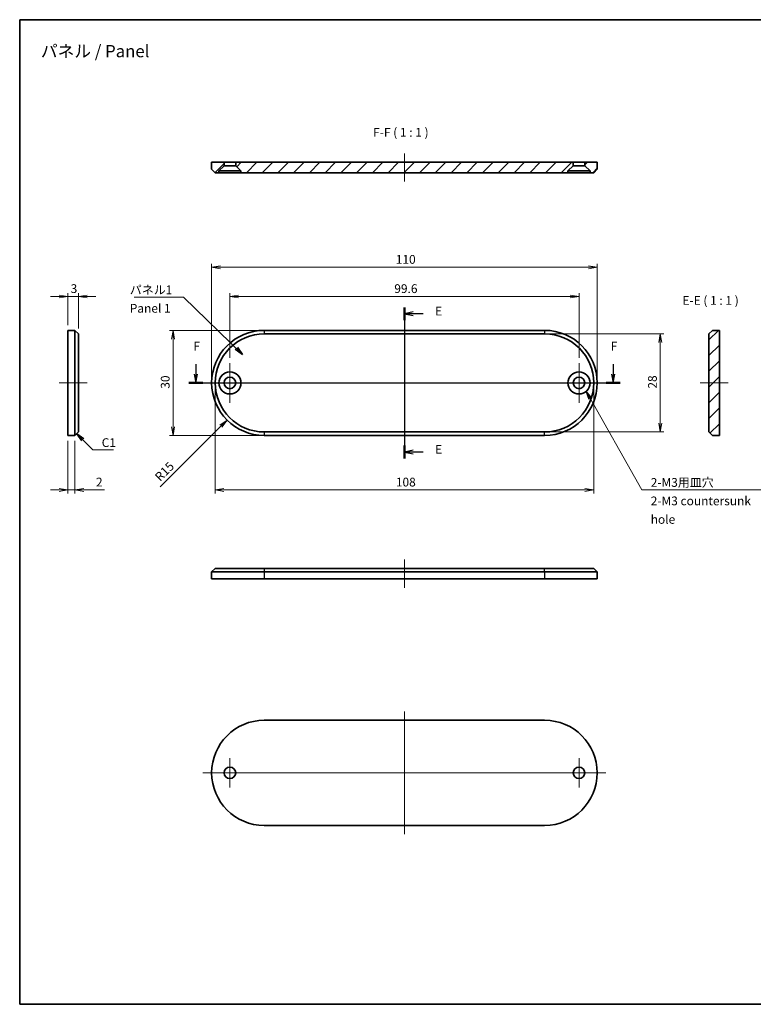
# Model space of a CAD drawing. Units: millimetres. Extents: x 14 to 2195, y 8 to 570.
# Drawn here: x 1804 to 2013, y 8 to 289 of the extents above; entities that cross this region are included whole.
import ezdxf

# ---------------------------------------------------------------- set-up
doc = ezdxf.new("R2010")
doc.units = ezdxf.units.MM
doc.layers.get('Defpoints').update_dxf_attribs({"lineweight": 25})
for name, color, linetype, lineweight in [('Border (ISO)', 7, 'Continuous', 35), ('Center Mark (ISO)', 131, 'Continuous', 18), ('Centerline (ISO)', 131, 'Continuous', 18), ('Dimension (ISO)', 7, 'Continuous', 18), ('Dimension (ISO) @ 1', 7, 'Continuous', 18), ('Hatch (ISO)', 1, 'Continuous', 18), ('Section Line (ISO)', 7, 'Continuous', 25), ('Symbol (ISO)', 7, 'Continuous', 18), ('Symbol (ISO) @ 1', 7, 'Continuous', 18), ('Visible (ISO)', 7, 'Continuous', 35), ('Visible Narrow (ISO)', 7, 'Continuous', 25)]:
    doc.layers.add(name, color=color, linetype=linetype, lineweight=lineweight)
doc.styles.add('Note Text (TK)', font='MS PGothic.ttf')
doc.dimstyles.new('Default - Method 1b (TK)', dxfattribs={"dimtxt": 2.5, "dimasz": 2.5, "dimexe": 1, "dimexo": 1.499999999999999, "dimgap": 1, "dimtad": 1, "dimrnd": 1e-08, "dimdsep": 46, "dimtxsty": 'Note Text (TK)', "dimblk": 'OPEN', "dimcen": 0.09, "dimdle": 5, "dimclrd": 100, "dimclre": 100, "dimclrt": 7, "dimadec": 1, "dimazin": 1, "dimtfac": 1, "dimtmove": 0, "dimatfit": 3, "dimldrblk": 'OPEN', "dimfxl": 1, "dimtolj": 1, "dimlwd": -1, "dimlwe": -1, "dimarcsym": 0})
doc.dimstyles.new('Default - Method 1b (TK)$7', dxfattribs={"dimtxt": 2.5, "dimasz": 2.5, "dimexe": 1, "dimexo": 1.499999999999999, "dimgap": 1, "dimtad": 1, "dimrnd": 1e-08, "dimdsep": 46, "dimtxsty": 'Note Text (TK)', "dimblk": 'OPEN', "dimcen": 0.09, "dimdle": 5, "dimclrd": 100, "dimclre": 100, "dimclrt": 7, "dimadec": 1, "dimazin": 1, "dimtfac": 1, "dimtmove": 0, "dimatfit": 3, "dimldrblk": 'OPEN', "dimfxl": 1, "dimtolj": 1, "dimlwd": -1, "dimlwe": -1, "dimarcsym": 0})
pattern_1 = [(45, (1789.5, -7.1e-15), (-2.245064030267288, 2.245064030267288), [])]

# ---------------------------------------------------------------- blocks, each defined once
blk = doc.blocks.new('図面枠 tk図枠')
at = {"layer": 'Border (ISO)'}
for p, q in [((14.49999999999999, 289), (405.4999999999999, 289)), ((14.49999999999999, 289), (14.50000000000001, 8.000000000000007)), ((14.50000000000001, 8.000000000000007), (405.4999999999999, 8.000000000000007))]:
    blk.add_line(p, q, dxfattribs=at)
blk = doc.blocks.new('_Open')
at = {"color": 0, "linetype": 'ByBlock', "lineweight": -2}
for p, q in [((-1, 0.1666666666666666), (0, 0)), ((-1, -0.1666666666666666), (0, 0)), ((0, 0), (-1, 0))]:
    blk.add_line(p, q, dxfattribs=at)
blk = doc.blocks.new('断面線(シート4)0')
at = {"layer": 'Section Line (ISO)', "linetype": 'Continuous'}
for p, q in [((124.2637406672607, 206.9046795525655), (124.2637406672607, 163.7972301573039)), ((126.7637406672607, 205.5854639653617), (124.2637406672607, 205.0854639653617)), ((126.7637406672607, 205.0854639653617), (124.2637406672607, 205.0854639653617)), ((124.2637406672607, 205.0854639653617), (126.7637406672607, 204.5854639653617)), ((129.5844121805874, 205.0854639653617), (126.7637406672607, 205.0854639653617)), ((126.7637406672607, 166.1164457445078), (124.2637406672607, 165.6164457445078)), ((126.7637406672607, 165.6164457445078), (124.2637406672607, 165.6164457445078)), ((124.2637406672607, 165.6164457445078), (126.7637406672607, 165.1164457445078)), ((129.5844121805874, 165.6164457445078), (126.7637406672607, 165.6164457445078))]:
    blk.add_line(p, q, dxfattribs=at)
at = {"layer": 'Section Line (ISO)', "linetype": 'Continuous', "lineweight": 50}
for p, q in [((124.2637406672607, 206.9046795525655), (124.2637406672607, 203.2662483781578)), ((124.2637406672607, 167.4356613317116), (124.2637406672607, 163.7972301573039))]:
    blk.add_line(p, q, dxfattribs=at)
at = {"layer": 'Section Line (ISO)', "char_height": 2.5, "attachment_point": 7, "style": 'Note Text (TK)'}
for insert in [(133.0357413635825, 203.8135340754443), (133.0357413635825, 164.3445158545904)]:
    blk.add_mtext('E', dxfattribs=dict(at, insert=insert))
blk = doc.blocks.new('断面線(シート4)1')
at = {"layer": 'Section Line (ISO)', "linetype": 'Continuous'}
for p, q in [((64.75248649778496, 190.7222687981856), (64.75248649778496, 187.845638375679)), ((183.8286998641098, 190.7222687981856), (183.8286998641098, 187.845638375679)), ((64.25248649778497, 187.845638375679), (64.75248649778496, 185.3456383756791)), ((64.75248649778496, 187.845638375679), (64.75248649778496, 185.3456383756791)), ((64.75248649778496, 185.3456383756791), (65.25248649778496, 187.845638375679)), ((183.3286998641098, 187.845638375679), (183.8286998641098, 185.3456383756791)), ((183.8286998641098, 187.845638375679), (183.8286998641098, 185.3456383756791)), ((183.8286998641098, 185.3456383756791), (184.3286998641098, 187.845638375679)), ((62.77558116362683, 185.3456383756791), (185.805605198268, 185.3456383756791))]:
    blk.add_line(p, q, dxfattribs=at)
at = {"layer": 'Section Line (ISO)', "linetype": 'Continuous', "lineweight": 50}
for p, q in [((62.77558116362683, 185.3456383756791), (66.72939183194308, 185.3456383756791)), ((181.8517945299517, 185.3456383756791), (185.805605198268, 185.3456383756791))]:
    blk.add_line(p, q, dxfattribs=at)
at = {"layer": 'Section Line (ISO)', "char_height": 2.5, "attachment_point": 7, "style": 'Note Text (TK)'}
for insert in [(64.04178554560853, 193.8017787262295), (183.1179989119334, 193.8017787262295)]:
    blk.add_mtext('F', dxfattribs=dict(at, insert=insert))
blk = doc.blocks.new('*D54')
at = {"layer": 'Defpoints', "color": 0}
for p in [(1873.763740667261, 200.3456383756792), (1847.763740667261, 170.3456383756791), (1873.763740667261, 170.3456383756791)]:
    blk.add_point(p, dxfattribs=at)
at = {"layer": 'Dimension (ISO)', "color": 100}
for p, q in [((1872.263740667261, 200.3456383756792), (1846.763740667261, 200.3456383756792)), ((1847.763740667261, 197.8456383756791), (1847.763740667261, 172.8456383756791)), ((1872.263740667261, 170.3456383756791), (1846.763740667261, 170.3456383756791))]:
    blk.add_line(p, q, dxfattribs=at)
at = {"layer": 'Dimension (ISO)', "color": 100, "xscale": 2.5, "yscale": 2.5, "zscale": 2.5}
for p, rotation in [((1847.763740667261, 200.3456383756792), 90), ((1847.763740667261, 170.3456383756791), 270)]:
    blk.add_blockref('_Open', p, dxfattribs=dict(at, rotation=rotation))
at = {"layer": 'Dimension (ISO)', "color": 7, "insert": (1845.51374066726, 183.6837065574972), "char_height": 2.5, "attachment_point": 4, "rotation": 90, "style": 'Note Text (TK)'}
blk.add_mtext('\\A1;30', dxfattribs=at)
blk = doc.blocks.new('*D55')
at = {"layer": 'Defpoints', "color": 0}
for p in [(1963.563740667261, 209.9956383756791), (1863.963740667261, 190.9956383756791), (1963.563740667261, 190.9956383756791)]:
    blk.add_point(p, dxfattribs=at)
at = {"layer": 'Dimension (ISO)', "color": 100}
for p, q in [((1863.963740667261, 192.4956383756791), (1863.963740667261, 210.9956383756791)), ((1963.563740667261, 192.4956383756791), (1963.563740667261, 210.9956383756791)), ((1866.463740667261, 209.9956383756791), (1961.063740667261, 209.9956383756791))]:
    blk.add_line(p, q, dxfattribs=at)
at = {"layer": 'Dimension (ISO)', "color": 100, "xscale": 2.5, "yscale": 2.5, "zscale": 2.5, "rotation": 180}
blk.add_blockref('_Open', (1863.963740667261, 209.9956383756791), dxfattribs=at)
at = {"layer": 'Dimension (ISO)', "color": 100, "xscale": 2.5, "yscale": 2.5, "zscale": 2.5}
blk.add_blockref('_Open', (1963.563740667261, 209.9956383756791), dxfattribs=at)
at = {"layer": 'Dimension (ISO)', "color": 7, "insert": (1910.866013394533, 212.2456383756791), "char_height": 2.5, "attachment_point": 4, "style": 'Note Text (TK)'}
blk.add_mtext('\\A1;99.6', dxfattribs=at)
blk = doc.blocks.new('*D56')
at = {"layer": 'Defpoints', "color": 0}
for p in [(1968.763740667261, 218.3456383756791), (1858.76374066726, 185.3456383756791), (1968.763740667261, 185.3456383756791)]:
    blk.add_point(p, dxfattribs=at)
at = {"layer": 'Dimension (ISO)', "color": 100}
for p, q in [((1858.76374066726, 186.845638375679), (1858.76374066726, 219.3456383756791)), ((1968.763740667261, 186.845638375679), (1968.763740667261, 219.3456383756791)), ((1861.263740667261, 218.3456383756791), (1966.263740667261, 218.3456383756791))]:
    blk.add_line(p, q, dxfattribs=at)
at = {"layer": 'Dimension (ISO)', "color": 100, "xscale": 2.5, "yscale": 2.5, "zscale": 2.5, "rotation": 180}
blk.add_blockref('_Open', (1858.76374066726, 218.3456383756791), dxfattribs=at)
at = {"layer": 'Dimension (ISO)', "color": 100, "xscale": 2.5, "yscale": 2.5, "zscale": 2.5}
blk.add_blockref('_Open', (1968.763740667261, 218.3456383756791), dxfattribs=at)
at = {"layer": 'Dimension (ISO)', "color": 7, "insert": (1911.29214975817, 220.5956383756791), "char_height": 2.5, "attachment_point": 4, "style": 'Note Text (TK)'}
blk.add_mtext('\\A1;110', dxfattribs=at)
blk = doc.blocks.new('*D57')
at = {"layer": 'Defpoints', "color": 0}
for p in [(1859.763740667261, 185.3456383756791), (1967.76374066726, 185.3456383756791), (1967.76374066726, 154.7837507662068)]:
    blk.add_point(p, dxfattribs=at)
at = {"layer": 'Dimension (ISO)', "color": 100}
for p, q in [((1859.763740667261, 183.845638375679), (1859.763740667261, 153.7837507662068)), ((1967.76374066726, 183.845638375679), (1967.76374066726, 153.7837507662068)), ((1862.26374066726, 154.7837507662068), (1965.263740667261, 154.7837507662068))]:
    blk.add_line(p, q, dxfattribs=at)
at = {"layer": 'Dimension (ISO)', "color": 100, "xscale": 2.5, "yscale": 2.5, "zscale": 2.5, "rotation": 180}
blk.add_blockref('_Open', (1859.763740667261, 154.7837507662068), dxfattribs=at)
at = {"layer": 'Dimension (ISO)', "color": 100, "xscale": 2.5, "yscale": 2.5, "zscale": 2.5}
blk.add_blockref('_Open', (1967.76374066726, 154.7837507662068), dxfattribs=at)
at = {"layer": 'Dimension (ISO)', "color": 7, "insert": (1911.313456576351, 157.0337507662068), "char_height": 2.5, "attachment_point": 4, "style": 'Note Text (TK)'}
blk.add_mtext('\\A1;108', dxfattribs=at)
blk = doc.blocks.new('*D58')
at = {"layer": 'Defpoints', "color": 0}
for p in [(1820.760244638247, 209.9956383756791), (1817.760244638247, 200.3456383756791), (1820.760244638247, 199.345638375679)]:
    blk.add_point(p, dxfattribs=at)
at = {"layer": 'Dimension (ISO)', "color": 100}
for p, q in [((1817.760244638247, 201.8456383756791), (1817.760244638247, 210.9956383756791)), ((1820.760244638247, 200.8456383756791), (1820.760244638247, 210.9956383756791)), ((1815.260244638247, 209.9956383756791), (1812.760244638247, 209.9956383756791)), ((1817.760244638247, 209.9956383756791), (1820.760244638247, 209.9956383756791)), ((1823.260244638247, 209.9956383756791), (1825.760244638247, 209.9956383756791))]:
    blk.add_line(p, q, dxfattribs=at)
at = {"layer": 'Dimension (ISO)', "color": 100, "xscale": 2.5, "yscale": 2.5, "zscale": 2.5}
blk.add_blockref('_Open', (1817.760244638247, 209.9956383756791), dxfattribs=at)
at = {"layer": 'Dimension (ISO)', "color": 100, "xscale": 2.5, "yscale": 2.5, "zscale": 2.5, "rotation": 180}
blk.add_blockref('_Open', (1820.760244638247, 209.9956383756791), dxfattribs=at)
at = {"layer": 'Dimension (ISO)', "color": 7, "insert": (1818.535812820065, 212.2456383756791), "char_height": 2.5, "attachment_point": 4, "style": 'Note Text (TK)'}
blk.add_mtext('\\A1;3', dxfattribs=at)
blk = doc.blocks.new('*D59')
at = {"layer": 'Defpoints', "color": 0}
for p in [(1817.760244638247, 170.3456383756791), (1819.760244638247, 170.3456383756791), (1819.760244638247, 154.7837507662068)]:
    blk.add_point(p, dxfattribs=at)
at = {"layer": 'Dimension (ISO)', "color": 100}
for p, q in [((1817.760244638247, 168.8456383756791), (1817.760244638247, 153.7837507662068)), ((1819.760244638247, 168.8456383756791), (1819.760244638247, 153.7837507662068)), ((1815.260244638247, 154.7837507662068), (1812.760244638247, 154.7837507662068)), ((1817.760244638247, 154.7837507662068), (1819.760244638247, 154.7837507662068)), ((1822.260244638247, 154.7837507662068), (1828.2091082962, 154.7837507662068))]:
    blk.add_line(p, q, dxfattribs=at)
at = {"layer": 'Dimension (ISO)', "color": 100, "xscale": 2.5, "yscale": 2.5, "zscale": 2.5}
blk.add_blockref('_Open', (1817.760244638247, 154.7837507662068), dxfattribs=at)
at = {"layer": 'Dimension (ISO)', "color": 100, "xscale": 2.5, "yscale": 2.5, "zscale": 2.5, "rotation": 180}
blk.add_blockref('_Open', (1819.760244638247, 154.7837507662068), dxfattribs=at)
at = {"layer": 'Dimension (ISO)', "color": 7, "insert": (1825.760244659836, 157.0337507662068), "char_height": 2.5, "attachment_point": 4, "style": 'Note Text (TK)'}
blk.add_mtext('\\A1;2', dxfattribs=at)
blk = doc.blocks.new('*D60')
at = {"layer": 'Defpoints', "color": 0}
for p in [(1873.763740667261, 185.3456383756789), (1863.157138949461, 174.7390366578823)]:
    blk.add_point(p, dxfattribs=at)
at = {"layer": 'Dimension (ISO)', "color": 100}
blk.add_line((1844.085511735482, 155.6674094439099), (1861.389371996494, 172.9712697049164), dxfattribs=at)
at = {"layer": 'Dimension (ISO)', "color": 100, "xscale": 2.5, "yscale": 2.5, "zscale": 2.5, "rotation": 44.99999999999049}
blk.add_blockref('_Open', (1863.157138949461, 174.7390366578823), dxfattribs=at)
at = {"layer": 'Dimension (ISO)', "color": 7, "insert": (1843.201628258999, 157.9655064827665), "char_height": 2.5, "attachment_point": 4, "rotation": 44.99999999999049, "style": 'Note Text (TK)'}
blk.add_mtext('\\A1;R15', dxfattribs=at)
blk = doc.blocks.new('*D61')
at = {"layer": 'Defpoints', "color": 0}
for p in [(1953.763740667261, 199.3456383756792), (1953.763740667261, 171.3456383756791), (1986.763740667261, 171.3456383756792)]:
    blk.add_point(p, dxfattribs=at)
at = {"layer": 'Dimension (ISO)', "color": 100}
for p, q in [((1955.263740667261, 199.3456383756792), (1987.763740667261, 199.3456383756792)), ((1986.763740667261, 196.8456383756792), (1986.763740667261, 173.8456383756792)), ((1955.263740667261, 171.3456383756791), (1987.763740667261, 171.3456383756792))]:
    blk.add_line(p, q, dxfattribs=at)
at = {"layer": 'Dimension (ISO)', "color": 100, "xscale": 2.5, "yscale": 2.5, "zscale": 2.5}
for p, rotation in [((1986.763740667261, 199.3456383756792), 90), ((1986.763740667261, 171.3456383756792), 270)]:
    blk.add_blockref('_Open', p, dxfattribs=dict(at, rotation=rotation))
at = {"layer": 'Dimension (ISO)', "color": 7, "insert": (1984.51374066726, 183.7050133756791), "char_height": 2.5, "attachment_point": 4, "rotation": 90, "style": 'Note Text (TK)'}
blk.add_mtext('\\A1;28', dxfattribs=at)

msp = doc.modelspace()

# ---------------------------------------------------------------- hatches: boundary and pattern name
at = {"layer": 'Hatch (ISO)'}
h = msp.add_hatch(dxfattribs=at)
h.set_pattern_fill('ANSI31', color=256, scale=25.4, style=0)
h.set_pattern_definition(pattern_1)
h.paths.add_polyline_path([(1858.76374066726, 246.324564375563), (1859.763740667261, 245.324564375563), (1860.813740667261, 245.324564375563), (1860.813740667261, 245.824564375563), (1862.313740667261, 247.324564375563), (1862.313740667261, 248.324564375563), (1858.76374066726, 248.324564375563)])
h = msp.add_hatch(dxfattribs=at)
h.set_pattern_fill('ANSI31', color=256, scale=25.4, style=0)
h.set_pattern_definition(pattern_1)
h.paths.add_polyline_path([(1867.113740667261, 245.324564375563), (1960.41374066726, 245.324564375563), (1960.41374066726, 245.8245643755631), (1961.913740667261, 247.324564375563), (1961.913740667261, 248.3245643755631), (1865.613740667261, 248.324564375563), (1865.613740667261, 247.324564375563), (1867.113740667261, 245.824564375563)])
h = msp.add_hatch(dxfattribs=at)
h.set_pattern_fill('ANSI31', color=256, scale=25.4, style=0)
h.set_pattern_definition(pattern_1)
h.paths.add_polyline_path([(1967.76374066726, 245.324564375563), (1968.763740667261, 246.324564375563), (1968.763740667261, 248.3245643755631), (1965.213740667261, 248.3245643755631), (1965.213740667261, 247.324564375563), (1966.713740667261, 245.8245643755631), (1966.713740667261, 245.324564375563)])
h = msp.add_hatch(dxfattribs=at)
h.set_pattern_fill('ANSI31', color=256, scale=25.4, style=0)
h.set_pattern_definition(pattern_1)
h.paths.add_polyline_path([(2001.603728450088, 200.3456383756791), (2000.603728450089, 199.345638375679), (2000.603728450089, 171.3456383756791), (2001.603728450088, 170.3456383756791), (2003.603728450089, 170.3456383756791), (2003.603728450089, 200.3456383756791)])

# ---------------------------------------------------------------- linework, layer by layer
at = {"layer": 'Center Mark (ISO)', "linetype": 'Continuous'}
for p, q in [((1863.963740667261, 190.9956383756791), (1863.963740667261, 179.6956383756791)), ((1963.563740667261, 190.9956383756791), (1963.563740667261, 179.6956383756791)), ((1869.613740667261, 185.3456383756791), (1858.313740667261, 185.3456383756791)), ((1969.21374066726, 185.3456383756791), (1957.913740667261, 185.3456383756791)), ((1863.963740667244, 78.20279480174128), (1863.963740667244, 69.90279480174127)), ((1963.563740667244, 78.20279480174128), (1963.563740667244, 69.90279480174127)), ((1868.113740667244, 74.05279480174127), (1859.813740667244, 74.05279480174127)), ((1967.713740667244, 74.05279480174127), (1959.413740667244, 74.05279480174127))]:
    msp.add_line(p, q, dxfattribs=at)
at = {"layer": 'Centerline (ISO)', "linetype": 'Continuous'}
for p, q in [((1913.763740667261, 250.824564375563), (1913.763740667261, 242.8245643755631)), ((1913.763740667261, 202.8456383756791), (1913.763740667261, 167.845638375679)), ((1815.260244638247, 185.3456383756791), (1823.260244638247, 185.3456383756791)), ((1856.263740667261, 185.3456383756791), (1971.26374066726, 185.3456383756791)), ((1998.103728450088, 185.3456383756791), (2006.103728450089, 185.3456383756791)), ((1913.763740667261, 134.899631912025), (1913.763740667261, 126.8996319120247)), ((1913.763740667244, 91.55279480174129), (1913.763740667244, 56.55279480174128)), ((1856.263740667244, 74.05279480174127), (1971.263740667244, 74.05279480174127))]:
    msp.add_line(p, q, dxfattribs=at)
at = {"layer": 'Visible (ISO)'}
for p, q in [((1862.313740667261, 248.3245643755631), (1858.76374066726, 248.324564375563)), ((1858.76374066726, 248.324564375563), (1858.76374066726, 246.324564375563)), ((1860.813740667261, 245.824564375563), (1862.313740667261, 247.324564375563)), ((1862.313740667261, 247.324564375563), (1862.313740667261, 248.3245643755631)), ((1862.313740667261, 248.3245643755631), (1865.613740667261, 248.3245643755631)), ((1865.613740667261, 247.324564375563), (1862.313740667261, 247.324564375563)), ((1961.913740667261, 248.3245643755631), (1865.613740667261, 248.3245643755631)), ((1865.613740667261, 248.3245643755631), (1865.613740667261, 247.324564375563)), ((1865.613740667261, 247.324564375563), (1867.113740667261, 245.824564375563)), ((1960.41374066726, 245.8245643755631), (1961.913740667261, 247.3245643755631)), ((1961.913740667261, 247.3245643755631), (1961.913740667261, 248.3245643755631)), ((1961.913740667261, 248.3245643755631), (1965.213740667261, 248.3245643755631)), ((1965.213740667261, 247.3245643755631), (1961.913740667261, 247.3245643755631)), ((1968.763740667261, 248.3245643755631), (1965.213740667261, 248.3245643755631)), ((1965.213740667261, 248.3245643755631), (1965.213740667261, 247.3245643755631)), ((1965.213740667261, 247.3245643755631), (1966.713740667261, 245.8245643755631)), ((1968.763740667261, 246.3245643755631), (1968.763740667261, 248.3245643755631)), ((1858.76374066726, 246.324564375563), (1859.763740667261, 245.324564375563)), ((1859.763740667261, 245.324564375563), (1860.813740667261, 245.324564375563)), ((1860.813740667261, 245.324564375563), (1860.813740667261, 245.824564375563)), ((1867.113740667261, 245.824564375563), (1860.813740667261, 245.824564375563)), ((1867.113740667261, 245.324564375563), (1860.813740667261, 245.324564375563)), ((1867.113740667261, 245.824564375563), (1867.113740667261, 245.324564375563)), ((1867.113740667261, 245.324564375563), (1960.41374066726, 245.324564375563)), ((1960.41374066726, 245.324564375563), (1960.41374066726, 245.8245643755631)), ((1966.713740667261, 245.8245643755631), (1960.41374066726, 245.8245643755631)), ((1966.713740667261, 245.324564375563), (1960.41374066726, 245.324564375563)), ((1966.713740667261, 245.8245643755631), (1966.713740667261, 245.324564375563)), ((1966.713740667261, 245.324564375563), (1967.76374066726, 245.324564375563)), ((1967.76374066726, 245.324564375563), (1968.763740667261, 246.3245643755631)), ((1819.760244638247, 200.3456383756791), (1817.760244638247, 200.3456383756791)), ((1817.760244638247, 170.3456383756791), (1817.760244638247, 200.3456383756791)), ((1819.760244638247, 200.3456383756791), (1820.760244638247, 199.345638375679)), ((1819.760244638247, 170.3456383756791), (1819.760244638247, 200.3456383756791)), ((1953.763740667261, 200.3456383756791), (1873.763740667261, 200.3456383756791)), ((2001.603728450088, 200.3456383756791), (2000.603728450089, 199.345638375679)), ((2003.603728450089, 200.3456383756791), (2001.603728450088, 200.3456383756791)), ((2003.603728450089, 170.3456383756791), (2003.603728450089, 200.3456383756791)), ((1820.760244638247, 199.345638375679), (1820.760244638247, 171.3456383756791)), ((1873.763740667261, 199.345638375679), (1953.763740667261, 199.345638375679)), ((2000.603728450089, 199.345638375679), (2000.603728450089, 171.3456383756791)), ((1819.760244638247, 170.3456383756791), (1817.760244638247, 170.3456383756791)), ((1820.760244638247, 171.3456383756791), (1819.760244638247, 170.3456383756791)), ((1953.763740667261, 171.3456383756791), (1873.763740667261, 171.3456383756791)), ((1873.763740667261, 170.3456383756791), (1953.763740667261, 170.3456383756791)), ((2000.603728450089, 171.3456383756791), (2001.603728450088, 170.3456383756791)), ((2001.603728450088, 170.3456383756791), (2003.603728450089, 170.3456383756791)), ((1859.763740667261, 132.3996319120292), (1858.76374066726, 131.3996319120292)), ((1859.763740667261, 132.3996319120292), (1873.763740667261, 132.399631912025)), ((1953.763740667261, 132.399631912025), (1873.763740667261, 132.399631912025)), ((1953.763740667261, 132.3996319120249), (1967.76374066726, 132.3996319120291)), ((1967.76374066726, 132.3996319120291), (1968.763740667261, 131.3996319120291)), ((1873.763740667261, 131.3996319120247), (1858.76374066726, 131.3996319120292)), ((1858.76374066726, 131.3996319120292), (1858.76374066726, 129.3996319120292)), ((1873.763740667261, 129.3996319120247), (1858.76374066726, 129.3996319120292)), ((1873.763740667261, 131.3996319120247), (1953.763740667261, 131.3996319120247)), ((1873.763740667261, 129.3996319120247), (1953.763740667261, 129.3996319120247)), ((1968.763740667261, 131.3996319120291), (1953.763740667261, 131.3996319120247)), ((1968.763740667261, 129.3996319120291), (1953.763740667261, 129.3996319120247)), ((1968.763740667261, 131.3996319120291), (1968.763740667261, 129.3996319120291)), ((1873.763740667244, 89.05279480174129), (1953.763740667244, 89.05279480174129)), ((1953.763740667244, 59.05279480174128), (1873.763740667244, 59.05279480174128))]:
    msp.add_line(p, q, dxfattribs=at)
for centre, radius in [((1863.963740667261, 185.3456383756791), 3.149999999999999), ((1963.563740667261, 185.3456383756791), 3.149999999999999), ((1863.963740667261, 185.3456383756791), 1.65), ((1963.563740667261, 185.3456383756791), 1.65), ((1863.963740667244, 74.05279480174127), 1.65), ((1963.563740667244, 74.05279480174127), 1.65)]:
    msp.add_circle(centre, radius, dxfattribs=at)
for centre, radius, start, end in [((1873.763740667261, 185.3456383756791), 15, 90, 270), ((1953.763740667261, 185.3456383756791), 15, 270, 90), ((1873.763740667261, 185.3456383756791), 14, 90, 270), ((1953.763740667261, 185.3456383756791), 14, 270, 90), ((1873.763740667244, 74.05279480174127), 15, 90, 270), ((1953.763740667244, 74.05279480174127), 15, 270, 90)]:
    msp.add_arc(centre, radius, start, end, dxfattribs=at)
at = {"layer": 'Visible Narrow (ISO)'}
for p, q in [((1873.763740667261, 200.3456383756791), (1873.763740667261, 199.345638375679)), ((1953.763740667261, 200.3456383756791), (1953.763740667261, 199.345638375679)), ((1873.763740667261, 171.3456383756791), (1873.763740667261, 170.3456383756791)), ((1953.763740667261, 170.3456383756791), (1953.763740667261, 171.3456383756791)), ((1873.763740667261, 132.399631912025), (1873.763740667261, 131.3996319120247)), ((1953.763740667261, 131.3996319120247), (1953.763740667261, 132.399631912025)), ((1873.763740667261, 131.3996319120247), (1873.763740667261, 129.3996319120247)), ((1953.763740667261, 131.3996319120247), (1953.763740667261, 129.3996319120247))]:
    msp.add_line(p, q, dxfattribs=at)

# ---------------------------------------------------------------- block references
msp.add_blockref('図面枠 tk図枠', (1789.5, -7.1e-15))
at = {"layer": 'Section Line (ISO)'}
for name in ['断面線(シート4)0', '断面線(シート4)1']:
    msp.add_blockref(name, (1789.5, -7.1e-15), dxfattribs=at)

# ---------------------------------------------------------------- texts
at = {"layer": 'Symbol (ISO)', "color": 7, "style": 'Note Text (TK)'}
for s, insert, char_height, width, attachment_point, line_spacing_factor in [('\\fMS PGothic|b0|i0;{\\H3.5000;パネル / Panel}', (1810.036789201754, 280.0210936131975), 3.499999940395355, 33.23976755142212, 4, 1.5), ('\\fＭＳ Ｐゴシック|b0|i0;パネル1\\P\\fＭＳ Ｐゴシック|b0|i0;Panel 1', (1835.401646966737, 213.1538153014573), 2.5, 12.83625721931457, 1, 1.265217423439025), ('\\fＭＳ Ｐゴシック|b0|i0;2-M3用皿穴\\P\\fＭＳ Ｐゴシック|b0|i0;2-M3 countersunk hole', (1984.025926649144, 158.1871457292731), 2.5, 36.30116939544678, 1, 1.265217423439025)]:
    msp.add_mtext(s, dxfattribs=dict(at, insert=insert, char_height=char_height, width=width, attachment_point=attachment_point, line_spacing_factor=line_spacing_factor))
at = {"layer": 'Symbol (ISO)', "color": 7, "char_height": 2.5, "attachment_point": 7, "style": 'Note Text (TK)'}
for s, insert in [('F-F ( 1 : 1 )', (1904.843975484762, 254.8245643755631)), ('E-E ( 1 : 1 )', (1993.07748323958, 206.8456383756791))]:
    msp.add_mtext(s, dxfattribs=dict(at, insert=insert))
at = {"layer": 'Symbol (ISO)', "color": 7, "insert": (1827.390647514188, 169.5485688330729), "char_height": 2.5, "attachment_point": 1, "line_spacing_factor": 1.5, "style": 'Note Text (TK)'}
msp.add_mtext('\\fＭＳ Ｐゴシック|b0|i0;C1', dxfattribs=at)

# ---------------------------------------------------------------- dimensions: what is measured, and where the dimension line sits
at = {"layer": 'Dimension (ISO) @ 1', "color": 100}
for base, p1, p2, angle, override, picture, middle in [((1968.763740667261, 218.3456383756791), (1858.76374066726, 185.3456383756791), (1968.763740667261, 185.3456383756791), 180, {"dimscale": 1, "dimgap": 1, "dimtoh": 0, "dimdec": 2, "dimtol": 0, "dimlim": 0, "dimtp": 0, "dimtm": 0, "dimtdec": 2, "dimtix": 0, "dimtofl": 0, "dimtmove": 0, "dimatfit": 1}, '*D56', (1913.763740667261, 218.3456383756791)), ((1820.760244638247, 209.9956383756791), (1817.760244638247, 200.3456383756791), (1820.760244638247, 199.345638375679), 180, {"dimscale": 1, "dimgap": 1, "dimtoh": 0, "dimdec": 2, "dimtol": 0, "dimlim": 0, "dimtp": 0, "dimtm": 0, "dimtdec": 2, "dimtix": 0, "dimtofl": 1, "dimtmove": 0, "dimatfit": 1}, '*D58', (1819.260244638247, 209.9956383756791)), ((1963.563740667261, 209.9956383756791), (1863.963740667261, 190.9956383756791), (1963.563740667261, 190.9956383756791), 180, {"dimscale": 1, "dimgap": 1, "dimtoh": 0, "dimdec": 2, "dimtol": 0, "dimlim": 0, "dimtp": 0, "dimtm": 0, "dimtdec": 2, "dimtix": 0, "dimtofl": 0, "dimtmove": 0, "dimatfit": 1}, '*D55', (1913.763740667261, 209.9956383756791)), ((1847.763740667261, 170.3456383756791), (1873.763740667261, 200.3456383756791), (1873.763740667261, 170.3456383756791), 90, {"dimscale": 1, "dimgap": 1, "dimtoh": 0, "dimdec": 2, "dimtol": 0, "dimlim": 0, "dimtp": 0, "dimtm": 0, "dimtdec": 2, "dimtix": 0, "dimtofl": 0, "dimtmove": 0, "dimatfit": 1}, '*D54', (1847.76374066726, 185.3456383756791)), ((1986.763740667261, 171.3456383756792), (1953.763740667261, 199.345638375679), (1953.763740667261, 171.3456383756791), 270, {"dimscale": 1, "dimgap": 1, "dimtoh": 0, "dimdec": 2, "dimtol": 0, "dimlim": 0, "dimtp": 0, "dimtm": 0, "dimtdec": 2, "dimtix": 0, "dimtofl": 0, "dimtmove": 0, "dimatfit": 1}, '*D61', (1986.76374066726, 185.3456383756791)), ((1967.76374066726, 154.7837507662068), (1859.763740667261, 185.3456383756791), (1967.76374066726, 185.3456383756791), 180, {"dimscale": 1, "dimgap": 1, "dimtoh": 0, "dimdec": 2, "dimtol": 0, "dimlim": 0, "dimtp": 0, "dimtm": 0, "dimtdec": 2, "dimtix": 0, "dimtofl": 0, "dimtmove": 0, "dimatfit": 1}, '*D57', (1913.763740667261, 154.7837507662068)), ((1819.760244638247, 154.7837507662068), (1817.760244638247, 170.3456383756791), (1819.760244638247, 170.3456383756791), 180, {"dimscale": 1, "dimgap": 1, "dimtoh": 0, "dimdec": 2, "dimtol": 0, "dimlim": 0, "dimtp": 0, "dimtm": 0, "dimtdec": 2, "dimtix": 0, "dimtofl": 1, "dimtmove": 0, "dimatfit": 1}, '*D59', (1826.484676478018, 154.7837507662068))]:
    dim = msp.add_linear_dim(base=base, p1=p1, p2=p2, angle=angle, dimstyle='Default - Method 1b (TK)', override=override, dxfattribs=at)
    dim.commit()
    dim.dimension.update_dxf_attribs({"geometry": picture, "text_midpoint": middle, "dimtype": 128})
dim = msp.add_radius_dim(center=(1873.763740667261, 185.3456383756789), mpoint=(1863.157138949461, 174.7390366578823), dimstyle='Default - Method 1b (TK)', override={"dimscale": 1, "dimgap": 1, "dimtih": 1, "dimdec": 2, "dimlfac": 0.9999999999999978, "dimcen": 0, "dimtol": 0, "dimlim": 0, "dimtp": 0, "dimtm": 0, "dimtdec": 2, "dimtix": 0, "dimtofl": 0, "dimtmove": 0, "dimatfit": 3}, dxfattribs=at)
dim.commit()
dim.dimension.update_dxf_attribs({"geometry": '*D60', "text_midpoint": (1846.711047425854, 158.2929451342812), "dimtype": 132})

# ---------------------------------------------------------------- leaders
at = {"layer": 'Symbol (ISO) @ 1', "color": 100, "annotation_type": 0, "has_hookline": 1}
for points, hookline_direction, text_width in [([(1867.602153901574, 193.4825481205074), (1850.737904186052, 209.8507057083323), (1848.237904186052, 209.8507057083323)], 1, 11.60511363636363), ([(1965.603001873469, 182.9448231531239), (1981.525926649144, 154.8121488384229), (1984.025926649144, 154.8121488384229)], 0, 34.91477272727273), ([(1820.260244638246, 170.8456383756791), (1824.890647514188, 166.2883348782359), (1827.390647514188, 166.2883348782359)], 0, 3.352272727272727)]:
    msp.add_leader(points, dimstyle='Default - Method 1b (TK)$7', override={"dimscale": 1, "dimgap": 0, "dimtad": 1}, dxfattribs=dict(at, hookline_direction=hookline_direction, text_width=text_width))

doc.saveas('drawing.dxf')
